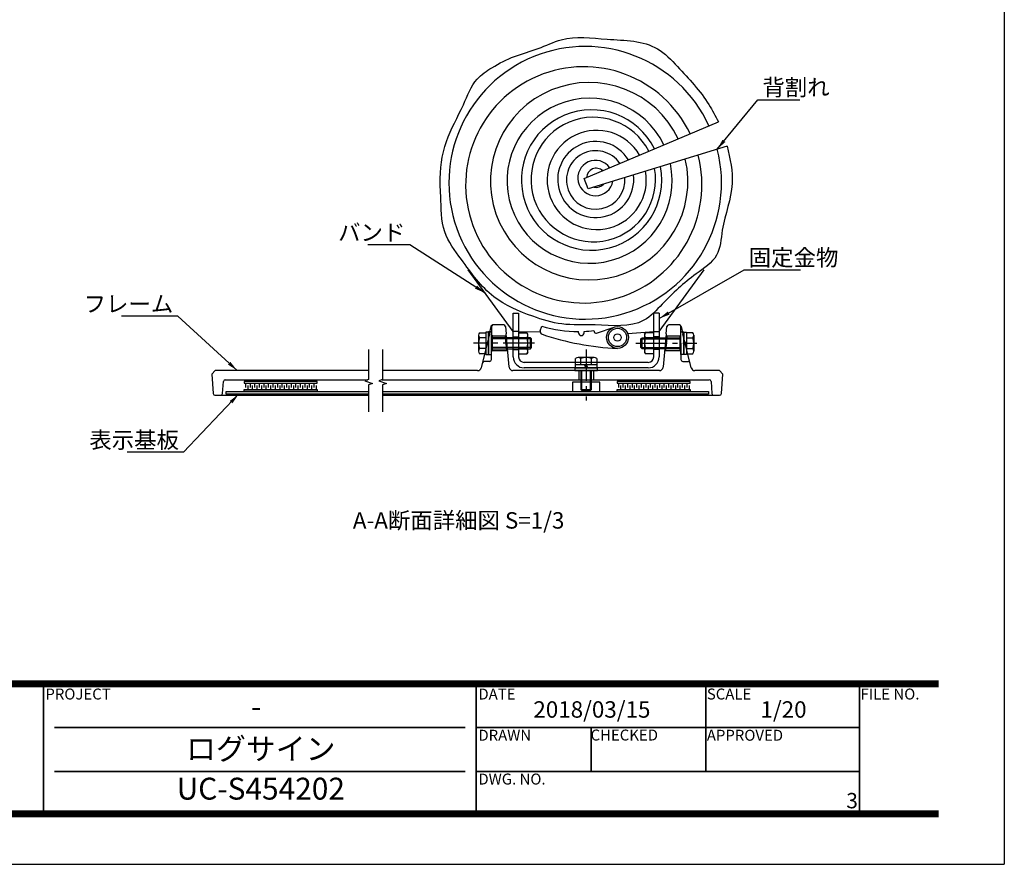
# Model space of a CAD drawing. Extents: x 0 to 8400, y 0 to 5940.
# Drawn here: x 4803 to 8400, y 0 to 3085 of the extents above; entities that cross this region are included whole.
import ezdxf
from ezdxf.enums import TextEntityAlignment as Align

# ---------------------------------------------------------------- set-up
doc = ezdxf.new("R2010")
doc.units = 0
doc.header["$LTSCALE"] = 6
doc.linetypes.add('CENTER2', pattern=[28.575, 19.05, -3.175, 3.175, -3.175])
doc.linetypes.add('HIDDEN2', pattern=[4.7625, 3.175, -1.5875])
doc.layers.get('0').update_dxf_attribs({"linetype": 'CONTINUOUS'})
doc.layers.get('DEFPOINTS').update_dxf_attribs({"linetype": 'CONTINUOUS'})
for name, color, linetype in [('P001', 131, 'CONTINUOUS'), ('P003', 231, 'CONTINUOUS'), ('P012', 201, 'CONTINUOUS'), ('P015', 111, 'CONTINUOUS'), ('P018', 21, 'CONTINUOUS'), ('P020', 121, 'CONTINUOUS'), ('P901', 135, 'CONTINUOUS'), ('P903', 225, 'CONTINUOUS'), ('P918', 25, 'CONTINUOUS'), ('P_1CENTER', 2, 'CONTINUOUS'), ('P_2DIM', 6, 'CONTINUOUS'), ('P_3TEXT', 60, 'CONTINUOUS'), ('P_5DRAWFRAME', 104, 'CONTINUOUS')]:
    doc.layers.add(name, color=color, linetype=linetype)
doc.styles.add('BIGFONT', font='simplex.shx', dxfattribs={"bigfont": 'bigfont.shx'})
doc.dimstyles.new('DIMBIGFONT$7', dxfattribs={"dimscale": 20, "dimtxt": 3, "dimasz": 2, "dimexe": 1.5, "dimexo": 3, "dimgap": 0.75, "dimtad": 1, "dimdec": 1, "dimdsep": 46, "dimtxsty": 'BIGFONT', "dimsah": 1, "dimcen": 0, "dimclrt": 230, "dimadec": 1, "dimazin": 2, "dimtfac": 0.6, "dimtdec": 1, "dimtofl": 0, "dimtmove": 0, "dimatfit": 3, "dimfxl": 1, "dimtvp": 1, "dimtolj": 1, "dimarcsym": 0})

# ---------------------------------------------------------------- blocks, each defined once
blk = doc.blocks.new('DFP3')
at = {"color": 0}
for p, q in [((21.5, 33.5), (408, 33.5)), ((21.5, 33.45), (408, 33.45)), ((21.5, 33.4), (408, 33.4)), ((21.5, 33.35), (408, 33.35)), ((21.5, 33.3), (408, 33.3)), ((21.5, 33.25), (408, 33.25)), ((21.5, 33.2), (408, 33.2)), ((21.5, 33.15), (408, 33.15)), ((21.5, 33.1), (408, 33.1)), ((21.5, 33.05), (408, 33.05)), ((21.5, 33), (408, 33)), ((21.5, 32.95), (408, 32.95)), ((21.5, 32.9), (408, 32.9)), ((21.5, 32.85), (408, 32.85)), ((21.5, 32.8), (408, 32.8)), ((21.5, 32.75), (408, 32.75)), ((21.5, 32.7), (408, 32.7)), ((21.5, 32.65), (408, 32.65)), ((21.5, 32.6), (408, 32.6)), ((21.5, 32.55), (408, 32.55)), ((21.5, 32.5), (408, 32.5)), ((244.47, 33), (244.47, 9)), ((244.53, 33), (244.53, 9)), ((323.47, 33), (323.47, 9)), ((323.53, 33), (323.53, 9)), ((365.47, 17), (365.47, 33)), ((365.53, 17), (365.53, 33)), ((393.47, 33), (393.47, 9)), ((393.53, 33), (393.53, 9)), ((246.5, 25.03), (321.5, 25.03)), ((246.5, 24.97), (321.5, 24.97)), ((323.5, 25.03), (393.5, 25.03)), ((323.5, 24.97), (393.5, 24.97)), ((344.47, 25), (344.47, 17)), ((344.53, 25), (344.53, 17)), ((246.5, 17.03), (321.5, 17.03)), ((246.5, 16.97), (321.5, 16.97)), ((323.5, 17.03), (393.5, 17.03)), ((323.5, 16.97), (393.5, 16.97)), ((21.5, 9.75), (408, 9.75)), ((21.5, 9.7), (408, 9.7)), ((21.5, 9.65), (408, 9.65)), ((21.5, 9.6), (408, 9.6)), ((21.5, 9.55), (408, 9.55)), ((21.5, 9.5), (408, 9.5)), ((21.5, 9.45), (408, 9.45)), ((21.5, 9.4), (408, 9.4)), ((21.5, 9.35), (408, 9.35)), ((21.5, 9.3), (408, 9.3)), ((21.5, 9.25), (408, 9.25)), ((21.5, 9.2), (408, 9.2)), ((21.5, 9.15), (408, 9.15)), ((21.5, 9.1), (408, 9.1)), ((21.5, 9.05), (408, 9.05)), ((21.5, 9), (408, 9)), ((21.5, 8.95), (408, 8.95)), ((21.5, 8.9), (408, 8.9)), ((21.5, 8.85), (408, 8.85)), ((21.5, 8.8), (408, 8.8)), ((21.5, 8.75), (408, 8.75))]:
    blk.add_line(p, q, dxfattribs=at)
at = {"layer": 'DEFPOINTS', "color": 0}
for p in [(420, 297), (0, 0)]:
    blk.add_line(p, (420, 0), dxfattribs=at)
at = {"color": 0, "style": 'BIGFONT'}
for s, height, p in [('PROJECT', 2, (244.86, 30.1)), ('DATE', 2, (323.94, 30.1)), ('SCALE', 2, (365.67, 30.1)), ('FILE NO.', 2, (393.74, 30.1)), ('DRAWN', 2, (323.94, 22.57)), ('CHECKED', 2, (344.43, 22.61)), ('APPROVED', 2, (365.67, 22.57)), ('DWG. NO.', 2, (323.94, 14.57)), ('3', 2.8, (391.14, 10.23))]:
    blk.add_text(s, height=height, dxfattribs=at).set_placement(p)
at = {"color": 83, "style": 'BIGFONT'}
for tag, height, p in [('PROJECT1', 4, (283.38, 25.6)), ('DATE', 3, (344.68, 25.84)), ('SCALE', 3, (379.68, 25.84)), ('PROJECT2', 4, (284.2, 17.84)), ('PROJECT3', 4, (284.2, 10.57)), ('DWGNO', 3, (358.68, 10.57))]:
    blk.add_attdef(tag, text='', height=height, dxfattribs=at).set_placement(p, align=Align.BOTTOM_CENTER)
at = {"color": 83, "ltscale": 0.5, "style": 'BIGFONT', "flags": 8}
for tag, p in [('REV04', (26.47, 27.61)), ('REV03', (26.47, 21.7)), ('REV02', (26.47, 15.58)), ('REV01', (26.47, 10.33))]:
    blk.add_attdef(tag, text='', height=2, dxfattribs=at).set_placement(p, align=Align.BOTTOM_LEFT)
for tag, p in [('REVD4', (80.98, 27.61)), ('R4D', (92.67, 27.61)), ('R4C', (101.8, 27.61)), ('R4A', (110.92, 27.61)), ('REVD3', (80.98, 21.7)), ('R3D', (92.67, 21.7)), ('R3C', (101.8, 21.7)), ('R3A', (110.92, 21.7)), ('REVD2', (80.98, 15.58)), ('R2D', (92.67, 15.58)), ('R2C', (101.8, 15.58)), ('R2A', (110.92, 15.58)), ('REVD1', (80.98, 10.33)), ('R1D', (92.67, 10.33)), ('R1C', (101.8, 10.33)), ('R1A', (110.92, 10.33))]:
    blk.add_attdef(tag, text='', height=2, dxfattribs=at).set_placement(p, align=Align.BOTTOM_CENTER)

msp = doc.modelspace()

# ---------------------------------------------------------------- linework, layer by layer
at = {"layer": 'P001'}
for p, q in [((6519.01, 1938.32), (6525.41, 1964.99)), ((6571.22, 1970.1), (6531.89, 1970.1)), ((6577.86, 1964.04), (6580.31, 1937.38)), ((7164.96, 1937.38), (7167.41, 1964.04)), ((7213.38, 1970.1), (7174.05, 1970.1)), ((7218.64, 1913.75), (7218.64, 1967.53)), ((7219.86, 1964.99), (7226.26, 1938.32)), ((6519.01, 1938.32), (6490.21, 1818.32)), ((6591.35, 1817.38), (6580.31, 1937.38)), ((7164.96, 1937.38), (7153.92, 1817.38)), ((7255.06, 1818.32), (7226.26, 1938.32)), ((6526.64, 1843.43), (6526.64, 1903.43)), ((7218.64, 1903.43), (7218.64, 1843.43)), ((6519.97, 1836.76), (6499.89, 1836.76)), ((7225.3, 1836.76), (7245.38, 1836.76)), ((5504.78, 1790.13), (5517.12, 1803.43)), ((6077.96, 1803.43), (5517.12, 1803.43)), ((6476.12, 1803.43), (6129.08, 1803.43)), ((6490.21, 1818.32), (6489.09, 1813.65)), ((6591.52, 1815.54), (6591.35, 1817.38)), ((7140.47, 1803.43), (6604.8, 1803.43)), ((7153.92, 1817.38), (7153.75, 1815.54)), ((7256.18, 1813.65), (7255.06, 1818.32)), ((7359.3, 1803.43), (7269.15, 1803.43)), ((7359.3, 1803.43), (7371.65, 1790.13)), ((5504.78, 1790.13), (5510, 1719.61)), ((5544.25, 1719.61), (5547.53, 1763.92)), ((5554.18, 1770.1), (6075.12, 1770.1)), ((6126.25, 1770.1), (7322.25, 1770.1)), ((7328.9, 1763.92), (7332.18, 1719.61)), ((7366.43, 1719.61), (7371.65, 1790.13)), ((5516.65, 1713.43), (6077.96, 1713.43)), ((6129.08, 1713.43), (7359.78, 1713.43))]:
    msp.add_line(p, q, dxfattribs=at)
for centre, radius, start, end in [((6531.89, 1963.43), 6.67, 90, 166.50427), ((6533.3, 1963.43), 6.67, 90, 180), ((6571.22, 1963.43), 6.67, 5.25641, 90), ((7174.05, 1963.43), 6.67, 90, 174.74359), ((7213.38, 1963.43), 6.67, 13.49573, 90), ((6499.89, 1830.1), 6.67, 90, 166.50427), ((6519.97, 1843.43), 6.67, 270, 0), ((7225.3, 1843.43), 6.67, 180, 270), ((7245.38, 1830.1), 6.67, 13.49573, 90), ((6476.12, 1816.76), 13.33, 270, 346.50427), ((6604.8, 1816.76), 13.33, 185.25641, 270), ((7140.47, 1816.76), 13.33, 270, 354.74359), ((7269.15, 1816.76), 13.33, 193.49573, 270), ((5554.18, 1763.43), 6.67, 90, 175.76361), ((7322.25, 1763.43), 6.67, 4.23639, 90), ((5516.65, 1720.1), 6.67, 184.23639, 270), ((5537.6, 1720.1), 6.67, 270, 355.76361), ((7338.83, 1720.1), 6.67, 184.23639, 270), ((7359.78, 1720.1), 6.67, 270, 355.76361)]:
    msp.add_arc(centre, radius, start, end, dxfattribs=at)
for points, knots in [([(6525.72, 1965.96), (6525.74, 1965.99), (6525.75, 1966.03), (6525.85, 1966.27), (6525.95, 1966.47), (6526.1, 1966.73), (6526.14, 1966.8), (6526.2, 1966.9), (6526.22, 1966.94), (6526.28, 1967.03), (6526.31, 1967.07), (6526.37, 1967.17), (6526.41, 1967.22), (6526.47, 1967.32), (6526.5, 1967.35), (6526.58, 1967.47), (6526.64, 1967.55), (6526.77, 1967.71), (6526.85, 1967.8), (6527.07, 1968.04), (6527.21, 1968.19), (6527.49, 1968.45), (6527.63, 1968.57), (6527.9, 1968.77), (6528.02, 1968.86), (6528.29, 1969.05), (6528.46, 1969.15), (6528.72, 1969.3), (6528.83, 1969.35), (6529.06, 1969.47), (6529.2, 1969.53), (6529.47, 1969.65), (6529.61, 1969.7), (6529.84, 1969.78), (6529.93, 1969.8), (6530.05, 1969.84), (6530.08, 1969.85), (6530.13, 1969.86), (6530.14, 1969.87), (6530.18, 1969.87), (6530.19, 1969.88), (6530.22, 1969.88), (6530.23, 1969.89), (6530.24, 1969.89), (6530.25, 1969.89), (6530.26, 1969.9), (6530.26, 1969.9), (6530.27, 1969.9), (6530.28, 1969.9), (6530.28, 1969.9), (6530.29, 1969.9), (6530.31, 1969.91), (6530.33, 1969.91), (6530.42, 1969.93), (6530.51, 1969.95), (6530.68, 1969.99), (6530.75, 1970), (6530.91, 1970.03), (6530.98, 1970.04), (6531.18, 1970.06), (6531.3, 1970.07), (6531.51, 1970.09), (6531.59, 1970.09), (6531.74, 1970.1), (6531.82, 1970.1), (6531.89, 1970.1)], [0.02449326, 0.02449326, 0.02449326, 0.02449326, 0.02724959, 0.02724959, 0.04478976, 0.04478976, 0.05063428, 0.05063428, 0.05416805, 0.05416805, 0.05705173, 0.05705173, 0.06009304, 0.06009304, 0.06217484, 0.06217484, 0.06653194, 0.06653194, 0.07246174, 0.07246174, 0.08444131, 0.08444131, 0.09502776, 0.09502776, 0.10259009, 0.10259009, 0.11113447, 0.11113447, 0.11630788, 0.11630788, 0.12316045, 0.12316045, 0.13071713, 0.13071713, 0.13573918, 0.13573918, 0.13748388, 0.13748388, 0.13823468, 0.13823468, 0.1389986, 0.1389986, 0.13937882, 0.13937882, 0.13976023, 0.13976023, 0.14013815, 0.14013815, 0.14063695, 0.14063695, 0.14129829, 0.14129829, 0.14482566, 0.14482566, 0.15760452, 0.15760452, 0.16497599, 0.16497599, 0.17026331, 0.17026331, 0.17684792, 0.17684792, 0.18029988, 0.18029988, 0.18377306, 0.18377306, 0.18377306, 0.18377306]), ([(6525.72, 1965.94), (6525.73, 1965.98), (6525.75, 1966.02), (6525.85, 1966.26), (6525.95, 1966.46), (6526.09, 1966.72), (6526.13, 1966.78), (6526.19, 1966.89), (6526.21, 1966.93), (6526.27, 1967.02), (6526.3, 1967.06), (6526.36, 1967.16), (6526.4, 1967.21), (6526.46, 1967.3), (6526.48, 1967.33), (6526.54, 1967.42), (6526.58, 1967.47), (6526.67, 1967.58), (6526.72, 1967.65), (6526.94, 1967.91), (6527.1, 1968.08), (6527.41, 1968.37), (6527.56, 1968.5), (6527.83, 1968.72), (6527.95, 1968.81), (6528.2, 1968.98), (6528.33, 1969.07), (6528.51, 1969.18), (6528.55, 1969.2), (6528.74, 1969.31), (6528.9, 1969.39), (6529.21, 1969.54), (6529.37, 1969.61), (6529.72, 1969.74), (6529.89, 1969.8), (6530.11, 1969.86), (6530.14, 1969.86), (6530.18, 1969.87), (6530.19, 1969.88), (6530.22, 1969.89), (6530.23, 1969.89), (6530.24, 1969.89), (6530.25, 1969.89), (6530.26, 1969.89), (6530.26, 1969.9), (6530.27, 1969.9), (6530.28, 1969.9), (6530.28, 1969.9), (6530.29, 1969.9), (6530.29, 1969.9), (6530.3, 1969.9), (6530.3, 1969.91), (6530.31, 1969.91), (6530.33, 1969.91), (6530.35, 1969.92), (6530.42, 1969.93), (6530.48, 1969.95), (6530.62, 1969.97), (6530.68, 1969.99), (6530.85, 1970.02), (6530.95, 1970.03), (6531.14, 1970.06), (6531.21, 1970.06), (6531.33, 1970.07), (6531.39, 1970.08), (6531.5, 1970.09), (6531.55, 1970.09), (6531.65, 1970.09), (6531.7, 1970.1), (6531.8, 1970.1), (6531.84, 1970.1), (6531.89, 1970.1)], [0.024595, 0.024595, 0.024595, 0.024595, 0.02784212, 0.02784212, 0.04529401, 0.04529401, 0.05110929, 0.05110929, 0.05464469, 0.05464469, 0.05754892, 0.05754892, 0.06057374, 0.06057374, 0.06241024, 0.06241024, 0.06529488, 0.06529488, 0.06925949, 0.06925949, 0.08277784, 0.08277784, 0.09456619, 0.09456619, 0.10227192, 0.10227192, 0.1094022, 0.1094022, 0.11175445, 0.11175445, 0.11943595, 0.11943595, 0.12774594, 0.12774594, 0.13840656, 0.13840656, 0.1397925, 0.1397925, 0.14051575, 0.14051575, 0.14099445, 0.14099445, 0.14120302, 0.14120302, 0.14139399, 0.14139399, 0.14178098, 0.14178098, 0.14216328, 0.14216328, 0.14271742, 0.14271742, 0.14387198, 0.14387198, 0.14733582, 0.14733582, 0.15773759, 0.15773759, 0.16555072, 0.16555072, 0.17337871, 0.17337871, 0.17720587, 0.17720587, 0.17982734, 0.17982734, 0.18243795, 0.18243795, 0.18459249, 0.18459249, 0.18675752, 0.18675752, 0.18675752, 0.18675752]), ([(6526.64, 1963.43), (6526.64, 1963.43), (6526.64, 1963.18), (6526.64, 1960.89), (6526.64, 1958.1), (6526.64, 1952.34), (6526.64, 1944.79), (6526.64, 1938.1), (6526.64, 1930.21), (6526.64, 1922.96), (6526.64, 1917.84), (6526.64, 1913.05), (6526.64, 1908.93), (6526.64, 1908.37), (6526.64, 1907.83), (6526.64, 1907.3)], [0, 0, 0, 0, 0.2395271, 0.2395271, 0.2395271, 0.5323933, 0.5323933, 0.5323933, 0.7918285, 0.7918285, 0.7918285, 0.9749863, 0.9749863, 0.9749863, 1, 1, 1, 1])]:
    msp.add_open_spline(points, degree=3, knots=knots, dxfattribs=at)
at = {"layer": 'P003'}
for p, q in [((6605.97, 1853.43), (6605.97, 2013.43)), ((6605.97, 2013.43), (6625.97, 2013.43)), ((6625.97, 2013.43), (6625.97, 1853.43)), ((7119.3, 1853.43), (7119.3, 2013.43)), ((7139.3, 2013.43), (7119.3, 2013.43)), ((7139.3, 2013.43), (7139.3, 1853.43)), ((6625.97, 1941.92), (6656.33, 1941.92)), ((6625.97, 1922.68), (6656.33, 1922.68)), ((6659.3, 1936.76), (6656.33, 1941.92)), ((6659.3, 1932.3), (6659.3, 1936.76)), ((6659.3, 1903.43), (6659.3, 1932.3)), ((7085.97, 1936.76), (7088.95, 1941.92)), ((7085.97, 1936.76), (7085.97, 1932.3)), ((7085.97, 1932.3), (7085.97, 1903.43)), ((7119.3, 1941.92), (7088.95, 1941.92)), ((7119.3, 1922.68), (7088.95, 1922.68)), ((6625.97, 1884.19), (6656.33, 1884.19)), ((6659.3, 1874.56), (6659.3, 1903.43)), ((6659.3, 1870.1), (6659.3, 1874.56)), ((7085.97, 1903.43), (7085.97, 1874.56)), ((7085.97, 1874.56), (7085.97, 1870.1)), ((7119.3, 1884.19), (7088.95, 1884.19)), ((6625.97, 1864.94), (6656.33, 1864.94)), ((6659.3, 1870.1), (6656.33, 1864.94)), ((7085.97, 1870.1), (7088.95, 1864.94)), ((7119.3, 1864.94), (7088.95, 1864.94)), ((7099.3, 1833.43), (6645.97, 1833.43)), ((7099.3, 1813.43), (6645.97, 1813.43))]:
    msp.add_line(p, q, dxfattribs=at)
for centre, radius, start, end in [((6645.97, 1853.43), 40, 180, 270), ((6645.97, 1853.43), 20, 180, 270), ((7099.3, 1853.43), 20, 270, 0), ((7099.3, 1853.43), 40, 270, 0)]:
    msp.add_arc(centre, radius, start, end, dxfattribs=at)
for points in [[(6659.3, 1932.3), (6659.3, 1936.76), (6656.33, 1941.92)], [(6656.33, 1922.68), (6659.3, 1927.83), (6659.3, 1932.3)], [(6659.3, 1903.43), (6659.3, 1912.36), (6656.33, 1922.68)], [(7088.95, 1941.92), (7085.97, 1936.76), (7085.97, 1932.3)], [(7085.97, 1932.3), (7085.97, 1927.83), (7088.95, 1922.68)], [(7088.95, 1922.68), (7085.97, 1912.36), (7085.97, 1903.43)], [(6656.33, 1884.19), (6659.3, 1894.5), (6659.3, 1903.43)], [(6659.3, 1874.56), (6659.3, 1879.03), (6656.33, 1884.19)], [(6656.33, 1864.94), (6659.3, 1870.1), (6659.3, 1874.56)], [(7085.97, 1903.43), (7085.97, 1894.5), (7088.95, 1884.19)], [(7088.95, 1884.19), (7085.97, 1879.03), (7085.97, 1874.56)], [(7085.97, 1874.56), (7085.97, 1870.1), (7088.95, 1864.94)]]:
    msp.add_rational_spline(points, [1, 1.0379548493, 1], degree=2, dxfattribs=at)
at = {"layer": 'P012'}
for points in [[(6077.96, 1717.26), (5557.12, 1717.26), (5557.12, 1727.26), (6077.96, 1727.26)], [(6129.08, 1727.26), (7319.3, 1727.26), (7319.3, 1717.26), (6129.08, 1717.26)]]:
    msp.add_lwpolyline(points, dxfattribs=at)
msp.add_lwpolyline([(6922.64, 1727.26), (6922.64, 1760.59), (6822.64, 1760.59), (6822.64, 1727.26)], close=True, dxfattribs=at)
at = {"layer": 'P015'}
for p, q in [((6605.97, 1946.76), (6441.69, 2172.09)), ((7139.3, 1946.76), (7303.59, 2172.09)), ((6625.97, 1946.76), (6704.5, 1945.57)), ((6704.97, 1948.46), (6710.49, 1965.76)), ((6845.04, 1941.33), (6845.04, 1946.22)), ((6865.04, 1941.33), (6865.04, 1946.6)), ((6900.73, 1949.34), (6901.47, 1945.72)), ((6910.13, 1940.75), (6974.99, 1962.63)), ((7024.37, 1939.19), (7119.3, 1946.76)), ((5627.96, 1757.26), (5627.96, 1742.26)), ((5636.29, 1748.92), (5636.29, 1733.92)), ((5644.62, 1757.26), (5644.62, 1742.26)), ((5652.96, 1748.92), (5652.96, 1733.92)), ((5661.29, 1757.26), (5661.29, 1742.26)), ((5669.62, 1748.92), (5669.62, 1733.92)), ((5677.96, 1757.26), (5677.96, 1742.26)), ((5686.29, 1748.92), (5686.29, 1733.92)), ((5694.62, 1757.26), (5694.62, 1742.26)), ((5702.96, 1748.92), (5702.96, 1733.92)), ((5711.29, 1757.26), (5711.29, 1742.26)), ((5719.62, 1748.92), (5719.62, 1733.92)), ((5727.96, 1757.26), (5727.96, 1742.26)), ((5736.29, 1748.92), (5736.29, 1733.92)), ((5744.62, 1757.26), (5744.62, 1742.26)), ((5752.96, 1748.92), (5752.96, 1733.92)), ((5761.29, 1757.26), (5761.29, 1742.26)), ((5769.62, 1748.92), (5769.62, 1733.92)), ((5777.96, 1757.26), (5777.96, 1742.26)), ((5786.29, 1748.92), (5786.29, 1733.92)), ((5794.62, 1757.26), (5794.62, 1742.26)), ((5802.96, 1748.92), (5802.96, 1733.92)), ((5811.29, 1757.26), (5811.29, 1742.26)), ((5819.62, 1748.92), (5819.62, 1733.92)), ((5827.96, 1757.26), (5827.96, 1742.26)), ((5836.29, 1748.92), (5836.29, 1733.92)), ((5844.62, 1757.26), (5844.62, 1742.26)), ((5852.96, 1748.92), (5852.96, 1733.92)), ((5861.29, 1757.26), (5861.29, 1742.26)), ((5869.62, 1748.92), (5869.62, 1733.92)), ((5877.96, 1757.26), (5877.96, 1742.26)), ((5886.29, 1748.92), (5886.29, 1733.92)), ((6990.14, 1757.26), (6990.14, 1742.26)), ((6998.47, 1748.92), (6998.47, 1733.92)), ((7006.8, 1757.26), (7006.8, 1742.26)), ((7015.14, 1748.92), (7015.14, 1733.92)), ((7023.47, 1757.26), (7023.47, 1742.26)), ((7031.8, 1748.92), (7031.8, 1733.92)), ((7040.14, 1757.26), (7040.14, 1742.26)), ((7048.47, 1748.92), (7048.47, 1733.92)), ((7056.8, 1757.26), (7056.8, 1742.26)), ((7065.14, 1748.92), (7065.14, 1733.92)), ((7073.47, 1757.26), (7073.47, 1742.26)), ((7081.8, 1748.92), (7081.8, 1733.92)), ((7090.14, 1757.26), (7090.14, 1742.26)), ((7098.47, 1748.92), (7098.47, 1733.92)), ((7106.8, 1757.26), (7106.8, 1742.26)), ((7115.14, 1748.92), (7115.14, 1733.92)), ((7123.47, 1757.26), (7123.47, 1742.26)), ((7131.8, 1748.92), (7131.8, 1733.92)), ((7140.14, 1757.26), (7140.14, 1742.26)), ((7148.47, 1748.92), (7148.47, 1733.92)), ((7156.8, 1757.26), (7156.8, 1742.26)), ((7165.14, 1748.92), (7165.14, 1733.92)), ((7173.47, 1757.26), (7173.47, 1742.26)), ((7181.8, 1748.92), (7181.8, 1733.92)), ((7190.14, 1757.26), (7190.14, 1742.26)), ((7198.47, 1748.92), (7198.47, 1733.92)), ((7206.8, 1757.26), (7206.8, 1742.26)), ((7215.14, 1748.92), (7215.14, 1733.92)), ((7223.47, 1757.26), (7223.47, 1742.26)), ((7231.8, 1748.92), (7231.8, 1733.92)), ((7240.14, 1757.26), (7240.14, 1742.26)), ((7248.47, 1748.92), (7248.47, 1733.92))]:
    msp.add_line(p, q, dxfattribs=at)
for points in [[(5623.79, 1757.26), (5890.46, 1757.26), (5890.46, 1763.92), (5623.79, 1763.92)], [(6985.97, 1757.26), (7252.64, 1757.26), (7252.64, 1763.92), (6985.97, 1763.92)], [(5623.79, 1733.92), (5890.46, 1733.92), (5890.46, 1727.26), (5623.79, 1727.26)], [(6985.97, 1733.92), (7252.64, 1733.92), (7252.64, 1727.26), (6985.97, 1727.26)]]:
    msp.add_lwpolyline(points, close=True, dxfattribs=at)
for radius in [40, 33.33, 13.33]:
    msp.add_circle((6987.15, 1924.52), radius, dxfattribs=at)
for centre, radius, start, end in [((6714.49, 1945.42), 10, 162.30405, 251.56895), ((6846.09, 2426.63), 480.41, 253.60447, 269.87443), ((6846.09, 2426.63), 480.41, 272.2603, 276.53037), ((6908, 1947.06), 6.67, 191.61613, 288.64146), ((7032.88, 2894.86), 1011.4, 251.46246, 267.36149), ((6855.04, 1941.33), 10, 180, 0)]:
    msp.add_arc(centre, radius, start, end, dxfattribs=at)
at = {"layer": 'P018'}
msp.add_lwpolyline([(7388.09, 2623.23), (6879.48, 2467.5), (6865.8, 2505.09), (7355.52, 2712.72)], dxfattribs=at)
msp.add_open_spline([(7388.09, 2623.23), (7398.27, 2577.17), (7421.25, 2473.2), (7367.12, 2346.1), (7361.67, 2214.96), (7251.6, 2144.9), (7168.53, 2067.33), (7066.22, 1955.02), (6922.14, 1974.74), (6787.25, 1966.45), (6661.19, 2005.11), (6519.43, 2065.41), (6430.34, 2192.68), (6341.15, 2310.1), (6343.38, 2412.89), (6336.29, 2522.7), (6351.56, 2642.16), (6421.45, 2759.19), (6459.3, 2864.48), (6534.98, 2915.53), (6609.33, 2954.25), (6698.02, 2976.42), (6804.3, 3030.03), (6954.34, 3009.49), (7115.99, 3009.66), (7226.06, 2892.95), (7305.71, 2808.52), (7344.55, 2733.83), (7355.52, 2712.72)], degree=3, knots=[0, 0, 0, 0, 138.098407, 311.6778533, 406.0640898, 506.7113647, 672.6137427, 762.1303576, 940.1035464, 1062.7048, 1172.353974, 1331.2997181, 1512.3543153, 1629.7464701, 1761.6229697, 1806.5371861, 1961.9726844, 2110.2422463, 2216.4524936, 2284.6601765, 2376.8545161, 2467.9346598, 2558.1131426, 2725.8223608, 2912.8969586, 3010.4772961, 3190.9759144, 3262.0560665, 3262.0560665, 3262.0560665, 3262.0560665], dxfattribs=at)
at = {"layer": 'P020'}
for p, q in [((6479.3, 1932.3), (6479.3, 1874.56)), ((6505.97, 1922.68), (6482.5, 1922.68)), ((6505.97, 1903.43), (6515.97, 1909.2)), ((6672.64, 1919.43), (6526.64, 1919.43)), ((6668.64, 1883.43), (6668.64, 1923.43)), ((7072.64, 1919.43), (7218.64, 1919.43)), ((7076.64, 1883.43), (7076.64, 1923.43)), ((7239.3, 1903.43), (7229.3, 1909.2)), ((7239.3, 1922.68), (7262.77, 1922.68)), ((7265.97, 1932.3), (7265.97, 1874.56)), ((6505.97, 1884.19), (6482.5, 1884.19)), ((6515.97, 1903.43), (6505.97, 1897.66)), ((6672.64, 1887.43), (6526.64, 1887.43)), ((7072.64, 1887.43), (7218.64, 1887.43)), ((7229.3, 1903.43), (7239.3, 1897.66)), ((7239.3, 1884.19), (7262.77, 1884.19)), ((6901.5, 1850.76), (6843.77, 1850.76)), ((6853.39, 1824.1), (6853.39, 1847.56)), ((6891.88, 1824.1), (6891.88, 1847.56)), ((6856.64, 1730.76), (6856.64, 1803.43)), ((6872.64, 1814.1), (6866.86, 1824.1)), ((6872.64, 1824.1), (6878.41, 1814.1)), ((6888.64, 1730.76), (6888.64, 1803.43)), ((6852.64, 1734.76), (6892.64, 1734.76))]:
    msp.add_line(p, q, dxfattribs=at)
for points in [[(6515.97, 1862.76), (6515.97, 1944.1), (6505.97, 1944.1), (6505.97, 1862.76)], [(6526.64, 1861.76), (6526.64, 1945.1), (6515.97, 1945.1), (6515.97, 1861.76)], [(7218.64, 1861.76), (7218.64, 1945.1), (7229.3, 1945.1), (7229.3, 1861.76)], [(7229.3, 1862.76), (7229.3, 1944.1), (7239.3, 1944.1), (7239.3, 1862.76)], [(6830.97, 1803.43), (6914.3, 1803.43), (6914.3, 1814.1), (6830.97, 1814.1)], [(6831.97, 1814.1), (6913.3, 1814.1), (6913.3, 1824.1), (6831.97, 1824.1)]]:
    msp.add_lwpolyline(points, close=True, dxfattribs=at)
for points in [[(6482.5, 1941.92), (6505.97, 1941.92), (6505.97, 1864.94), (6482.5, 1864.94)], [(6526.64, 1883.43), (6668.64, 1883.43), (6672.64, 1887.43), (6672.64, 1919.43), (6668.64, 1923.43), (6526.64, 1923.43)], [(7218.64, 1883.43), (7076.64, 1883.43), (7072.64, 1887.43), (7072.64, 1919.43), (7076.64, 1923.43), (7218.64, 1923.43)], [(7262.77, 1941.92), (7239.3, 1941.92), (7239.3, 1864.94), (7262.77, 1864.94)], [(6911.13, 1847.56), (6911.13, 1824.1), (6834.15, 1824.1), (6834.15, 1847.56)], [(6852.64, 1803.43), (6852.64, 1734.76), (6856.64, 1730.76), (6888.64, 1730.76), (6892.64, 1734.76), (6892.64, 1803.43)]]:
    msp.add_lwpolyline(points, dxfattribs=at)
for centre, radius, start, end in [((6495.37, 1932.3), 16.07, 143.21052, 216.78948), ((6538.77, 1903.43), 59.47, 161.11882, 198.88118), ((7249.9, 1932.3), 16.07, 323.21052, 36.78948), ((7206.5, 1903.43), 59.47, 341.11882, 18.88118), ((6495.37, 1874.56), 16.07, 143.21052, 216.78948), ((7249.9, 1874.56), 16.07, 323.21052, 36.78948), ((6843.77, 1834.7), 16.07, 53.21052, 126.78948), ((6872.64, 1791.29), 59.47, 71.11882, 108.88118), ((6901.5, 1834.7), 16.07, 53.21052, 126.78948)]:
    msp.add_arc(centre, radius, start, end, dxfattribs=at)
at = {"layer": 'P901', "ltscale": 0.005745}
for p, q in [((6529.97, 1930.1), (6526.64, 1933.43)), ((7215.3, 1930.1), (7218.64, 1933.43)), ((6529.97, 1876.76), (6526.64, 1873.43)), ((7215.3, 1876.76), (7218.64, 1873.43))]:
    msp.add_line(p, q, dxfattribs=at)
at = {"layer": 'P901', "ltscale": 0.13193}
for p, q in [((6529.97, 1876.76), (6529.97, 1930.1)), ((7215.3, 1930.1), (7215.3, 1876.76))]:
    msp.add_line(p, q, dxfattribs=at)
at = {"layer": 'P901', "ltscale": 0.059023}
for p, q in [((6529.97, 1930.1), (6577.65, 1930.1)), ((7167.62, 1930.1), (7215.3, 1930.1))]:
    msp.add_line(p, q, dxfattribs=at)
at = {"layer": 'P901', "ltscale": 0.005471}
for p, q in [((6577.65, 1930.1), (6580.68, 1933.42)), ((7164.6, 1933.42), (7167.62, 1930.1))]:
    msp.add_line(p, q, dxfattribs=at)
at = {"layer": 'P901', "ltscale": 0.0127}
msp.add_line((7218.64, 1903.43), (7218.64, 1913.75), dxfattribs=at)
at = {"layer": 'P901', "ltscale": 0.065108}
for p, q in [((6529.97, 1876.76), (6582.56, 1876.76)), ((7162.72, 1876.76), (7215.3, 1876.76))]:
    msp.add_line(p, q, dxfattribs=at)
at = {"layer": 'P901', "ltscale": 0.006007}
for p, q in [((6586.2, 1873.45), (6582.56, 1876.76)), ((6586.2, 1873.45), (6582.56, 1876.76)), ((7159.08, 1873.45), (7162.72, 1876.76)), ((7162.72, 1876.76), (7159.08, 1873.45))]:
    msp.add_line(p, q, dxfattribs=at)
at = {"layer": 'P901', "ltscale": 0.158244}
for p, q in [((6845.97, 1803.43), (6845.97, 1770.1)), ((6899.3, 1803.43), (6899.3, 1770.1))]:
    msp.add_line(p, q, dxfattribs=at)
at = {"layer": 'P901', "ltscale": 0.001926}
msp.add_open_spline([(6525.41, 1964.99), (6525.49, 1965.31), (6525.6, 1965.66), (6525.72, 1965.96)], degree=3, dxfattribs=at)
at = {"layer": 'P901', "ltscale": 0.001934}
msp.add_open_spline([(6525.41, 1964.99), (6525.49, 1965.31), (6525.59, 1965.64), (6525.72, 1965.94)], degree=3, dxfattribs=at)
at = {"layer": 'P901', "ltscale": 0.012777}
msp.add_open_spline([(6526.64, 1963.43), (6526.64, 1963.8), (6526.67, 1964.18), (6526.78, 1964.86), (6526.86, 1965.19), (6527.01, 1965.64), (6527.05, 1965.76), (6527.14, 1965.97), (6527.17, 1966.06), (6527.25, 1966.23), (6527.29, 1966.32), (6527.38, 1966.5), (6527.43, 1966.6), (6527.53, 1966.77), (6527.56, 1966.83), (6527.65, 1966.97), (6527.69, 1967.04), (6527.89, 1967.34), (6528.05, 1967.55), (6528.37, 1967.93), (6528.54, 1968.11), (6528.85, 1968.4), (6528.99, 1968.52), (6529.25, 1968.73), (6529.39, 1968.83), (6529.67, 1969.03), (6529.82, 1969.12), (6530.02, 1969.24), (6530.08, 1969.27), (6530.28, 1969.38), (6530.42, 1969.45), (6530.68, 1969.56), (6530.8, 1969.61), (6530.94, 1969.67), (6530.97, 1969.68), (6531.03, 1969.7), (6531.06, 1969.71), (6531.09, 1969.72)], degree=3, knots=[0, 0, 0, 0, 0.02358884, 0.02358884, 0.04687878, 0.04687878, 0.05614759, 0.05614759, 0.06209952, 0.06209952, 0.06677921, 0.06677921, 0.07196627, 0.07196627, 0.07534049, 0.07534049, 0.0791443, 0.0791443, 0.0929425, 0.0929425, 0.10663567, 0.10663567, 0.11534604, 0.11534604, 0.12299612, 0.12299612, 0.13091378, 0.13091378, 0.13375049, 0.13375049, 0.14177311, 0.14177311, 0.14998133, 0.14998133, 0.15272964, 0.15272964, 0.15549037, 0.15549037, 0.15549037, 0.15549037], dxfattribs=at)
at = {"layer": 'P901', "ltscale": 0.132186}
msp.add_open_spline([(6582.56, 1876.76), (6582.56, 1876.76), (6582.52, 1877.15), (6582.34, 1879.14), (6582.13, 1881.33), (6581.54, 1887.66), (6581.14, 1892.06), (6580.24, 1901.83), (6579.74, 1907.22), (6578.81, 1917.37), (6578.38, 1922.04), (6577.81, 1928.37), (6577.65, 1930.08), (6577.65, 1930.09)], degree=3, knots=[-3.1415927, -3.1415927, -3.1415927, -3.1415927, -2.8428543, -2.8428543, -2.3648728, -2.3648728, -1.8098629, -1.8098629, -1.2275663, -1.2275663, -0.6064637, -0.6064637, 0, 0, 0, 0], dxfattribs=at)
at = {"layer": 'P901', "ltscale": 0.132147}
msp.add_open_spline([(7167.62, 1930.09), (7167.62, 1930.1), (7167.62, 1930.05), (7167.55, 1929.28), (7167.28, 1926.36), (7166.44, 1917.07), (7165.84, 1910.53), (7164.63, 1897.42), (7164.03, 1890.91), (7163.04, 1880.21), (7162.72, 1876.76), (7162.72, 1876.76)], degree=3, knots=[0, 0, 0, 0, 0.1054409, 0.1054409, 0.7993755, 0.7993755, 1.5399096, 1.5399096, 2.2740063, 2.2740063, 3.1415927, 3.1415927, 3.1415927, 3.1415927], dxfattribs=at)
at = {"layer": 'P903', "linetype": 'HIDDEN2'}
for p, q in [((6625.97, 1946.76), (6605.97, 1946.76)), ((7119.3, 1946.76), (7139.3, 1946.76)), ((6605.97, 1926.76), (6625.97, 1926.76)), ((7139.3, 1926.76), (7119.3, 1926.76)), ((6605.97, 1880.1), (6625.97, 1880.1)), ((7139.3, 1880.1), (7119.3, 1880.1))]:
    msp.add_line(p, q, dxfattribs=at)
at = {"layer": 'P918'}
for centre, radius, start, end in [((6869.08, 2489.38), 497.9, 24.78847, 14.26536), ((6863.8, 2481.84), 431.4, 25.71671, 14.59272), ((6883.43, 2495.22), 360.61, 25.51468, 12.99365), ((6885.21, 2497), 301.43, 25.83351, 11.97491), ((6892.35, 2499.68), 256.38, 26.40838, 10.97964), ((6898.6, 2501.46), 227.5, 27.04579, 10.2399), ((6911.09, 2499.68), 181.24, 30.15993, 10.20778), ((6907.52, 2501.46), 139.07, 31.09003, 6.97727), ((6907.52, 2499.68), 106.94, 34.44892, 4.84827), ((6906.63, 2506.81), 64.46, 35.84229, 349.64792), ((6909.31, 2507.7), 35.04, 47.55612, 178.39626), ((6909.31, 2507.7), 35.04, 254.9921, 319.05553)]:
    msp.add_arc(centre, radius, start, end, dxfattribs=at)
at = {"layer": 'P_1CENTER', "linetype": 'CENTER2'}
for p, q in [((6683.59, 1903.43), (6461.12, 1903.43)), ((6872.64, 1880.41), (6872.64, 1693.85)), ((7054.31, 1903.43), (7276.67, 1903.43))]:
    msp.add_line(p, q, dxfattribs=at)
at = {"layer": 'P_1CENTER', "linetype": 'Continuous'}
for points in [[(6077.96, 1880.73), (6077.96, 1771.13), (6064.22, 1766.13), (6091.69, 1756.13), (6077.96, 1751.13), (6077.96, 1652.91)], [(6129.08, 1880.73), (6129.08, 1771.13), (6115.34, 1766.13), (6142.82, 1756.13), (6129.08, 1751.13), (6129.08, 1652.91)]]:
    msp.add_lwpolyline(points, dxfattribs=at)

# ---------------------------------------------------------------- block references
at = {"layer": 'P_5DRAWFRAME'}
ref = msp.add_blockref('DFP3', (0, 0), dxfattribs=dict(at, xscale=20, yscale=20, zscale=20))
ref.add_attrib('PROJECT1', '-', dxfattribs={"layer": '0', "color": 83, "height": 80, "style": 'BIGFONT'}).set_placement((5667.54, 511.91), align=Align.BOTTOM_CENTER)
ref.add_attrib('PROJECT2', 'ログサイン', dxfattribs={"layer": '0', "color": 83, "height": 80, "style": 'BIGFONT'}).set_placement((5684.03, 356.83), align=Align.BOTTOM_CENTER)
ref.add_attrib('PROJECT3', 'UC-S454202', dxfattribs={"layer": '0', "color": 83, "height": 80, "style": 'BIGFONT'}).set_placement((5684.03, 211.33), align=Align.BOTTOM_CENTER)
ref.add_attrib('DATE', '2018/03/15', dxfattribs={"layer": '0', "color": 83, "height": 60, "style": 'BIGFONT'}).set_placement((6893.53, 516.83), align=Align.BOTTOM_CENTER)
ref.add_attrib('SCALE', '1/20', dxfattribs={"layer": '0', "color": 83, "height": 60, "style": 'BIGFONT'}).set_placement((7593.53, 516.83), align=Align.BOTTOM_CENTER)

# ---------------------------------------------------------------- texts
at = {"layer": 'P_2DIM', "insert": (7516.42, 2807.97), "char_height": 60, "attachment_point": 7, "style": 'BIGFONT'}
msp.add_mtext('{\\C230;背割れ}', dxfattribs=at)
at = {"layer": 'P_3TEXT', "style": 'BIGFONT'}
msp.add_text('A-A断面詳細図 S=1/3', height=60, dxfattribs=at).set_placement((6406.69, 1248.49), align=Align.MIDDLE)
at = {"layer": 'P_3TEXT', "char_height": 60, "style": 'BIGFONT'}
for s, insert, attachment_point in [('{\\C230;バンド}', (6211.99, 2277.8), 9), ('{\\C230;固定金物}', (7466.53, 2186.38), 7), ('{\\C230;フレーム}', (5364.15, 2017.01), 9), ('{\\C230;表示基板}', (5385.04, 1520.18), 9)]:
    msp.add_mtext(s, dxfattribs=dict(at, insert=insert, attachment_point=attachment_point))

# ---------------------------------------------------------------- leaders
at = {"layer": 'P_2DIM', "annotation_type": 0, "has_hookline": 1}
for points, hookline_direction, text_width in [([(7350.67, 2611.77), (7499.42, 2792.97), (7501.42, 2792.97)], 0, 137.14), ([(6503.9, 2086.76), (6228.99, 2262.8), (6226.99, 2262.8)], 1, 137.14), ([(7139.3, 1993.73), (7449.53, 2171.38), (7451.53, 2171.38)], 0, 188.57), ([(5598.06, 1803.43), (5381.15, 2002.01), (5379.15, 2002.01)], 1, 188.57), ([(5603.15, 1717.26), (5402.04, 1505.18), (5400.04, 1505.18)], 1, 188.57)]:
    msp.add_leader(points, dimstyle='DIMBIGFONT$7', dxfattribs=dict(at, hookline_direction=hookline_direction, text_width=text_width))

doc.saveas('drawing.dxf')
